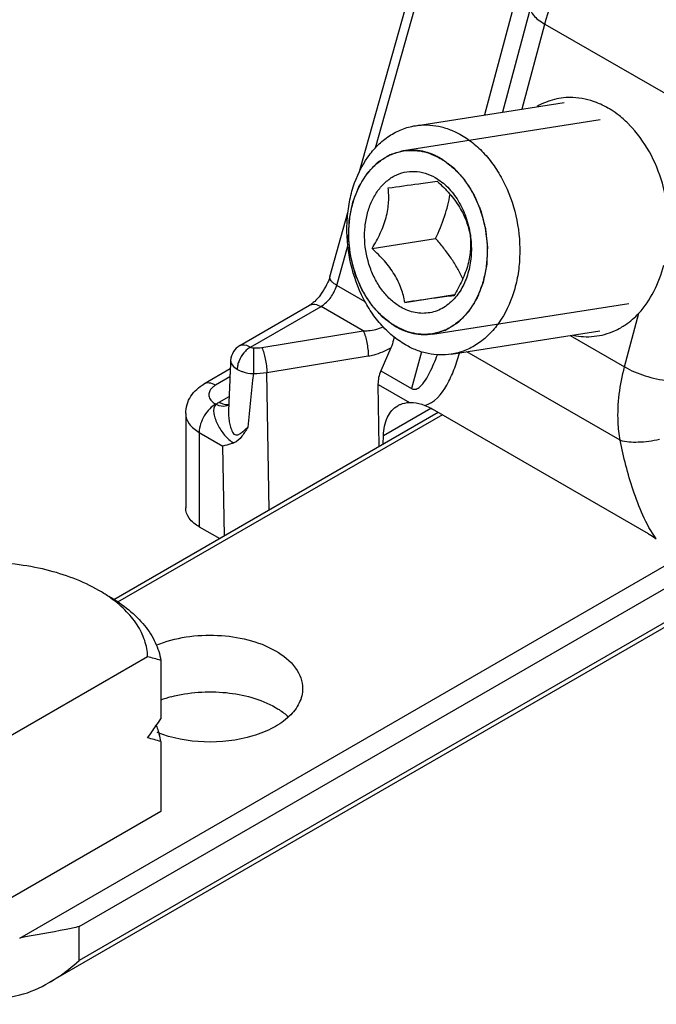
# Model space of a CAD drawing. Units: millimetres. Extents: x -85 to 806, y 40 to 634.
# Drawn here: x 88 to 102, y 86 to 107 of the extents above; entities that cross this region are included whole.
import ezdxf

# ---------------------------------------------------------------- set-up
doc = ezdxf.new("R2010")
doc.units = ezdxf.units.MM
doc.header["$LTSCALE"] = 32.67
doc.layers.add('COMPONENTI_DI_ASSIEME', color=7, linetype='CONTINUOUS')

msp = doc.modelspace()

# ---------------------------------------------------------------- linework, layer by layer
at = {"layer": 'COMPONENTI_DI_ASSIEME', "linetype": 'Continuous'}
for p, q in [((95.464, 103.984), (96.762, 108.592)), ((99.082, 108.631), (98.169, 105.21)), ((95.81, 104.496), (96.911, 108.405)), ((98.564, 105.272), (99.168, 107.534)), ((98.98, 105.337), (99.469, 107.172)), ((99.469, 107.172), (102.677, 105.321)), ((96.674, 104.975), (99.886, 105.479)), ((96.417, 104.439), (100.668, 105.106)), ((96.409, 104.437), (96.417, 104.439)), ((97.211, 104.268), (97.213, 104.267)), ((94.824, 101.71), (95.215, 103.099)), ((95.737, 102.319), (97.111, 102.535)), ((94.973, 101.523), (95.213, 102.376)), ((95.589, 101.167), (94.973, 101.523)), ((96.447, 101.154), (97.519, 101.323)), ((97.041, 100.467), (101.286, 101.134)), ((92.879, 100.224), (94.383, 101.092)), ((93.108, 100.187), (94.633, 101.067)), ((95.546, 100.54), (94.633, 101.067)), ((101.194, 99.761), (101.503, 100.92)), ((93.352, 100.182), (95.546, 100.54)), ((96.247, 100.638), (96.246, 100.639)), ((97.449, 100.035), (100.661, 100.54)), ((97.05, 100.469), (97.041, 100.467)), ((100.019, 100.439), (101.194, 99.761)), ((96.144, 100.174), (95.927, 99.676)), ((96.803, 100.087), (96.591, 99.293)), ((101.097, 98.175), (97.783, 100.088)), ((92.679, 99.896), (92.666, 99.604)), ((93.461, 99.639), (95.654, 99.997)), ((92.671, 99.717), (92.104, 99.39)), ((93.512, 96.665), (93.461, 99.639)), ((95.927, 99.676), (96.591, 99.293)), ((92.664, 99.543), (92.354, 99.365)), ((95.866, 99.383), (96.544, 98.992)), ((95.889, 98.037), (95.866, 99.383)), ((92.434, 98.995), (92.646, 99.118)), ((97.168, 98.775), (90.157, 94.728)), ((92.639, 98.952), (92.634, 98.829)), ((95.983, 98.278), (97.006, 98.868)), ((101.712, 96.152), (97.043, 98.848)), ((97.256, 98.725), (90.237, 94.673)), ((91.708, 98.752), (91.708, 96.711)), ((92.001, 98.344), (92.512, 98.049)), ((92.001, 98.344), (92.001, 96.303)), ((95.977, 98.088), (95.983, 98.278)), ((92.545, 96.106), (92.512, 98.049)), ((92.001, 96.303), (92.443, 96.047)), ((88.121, 87.408), (102.287, 95.587)), ((89.407, 87.661), (102.515, 95.229)), ((102.184, 94.303), (89.407, 86.927)), ((102.183, 94.201), (88.756, 86.449)), ((90.886, 93.495), (87.222, 91.38)), ((91.17, 93.415), (91.17, 92.149)), ((91.17, 91.66), (91.17, 90.149)), ((91.17, 90.149), (86.937, 87.705)), ((89.407, 86.927), (89.407, 87.661))]:
    msp.add_line(p, q, dxfattribs=at)
for centre, radius, start, end in [((100.023, 104.082), 1.503, 77.8297, 88.0066), ((99.931, 103.794), 1.806, 59.9355, 68.7683), ((99.87, 103.685), 1.931, 57.6519, 59.9924), ((99.793, 103.566), 2.073, 51.7833, 57.6104), ((99.653, 103.39), 2.298, 44.373, 51.7607), ((93.642, 102.068), 1.236, 327.157, 337.5401), ((93.652, 102.059), 1.222, 322.4993, 327.2392), ((100.355, 101.929), 1.523, 294.0669, 299.7353), ((93.478, 99.639), 0.666, 140.091, 157.5777), ((93.19, 101.186), 1.017, 269.3343, 279.1874), ((93.183, 101.326), 1.71, 269.6081, 279.3769), ((253.591, 92.588), 161.078, 177.50381, 177.73571), ((174.535, 90.775), 81.843, 173.79868, 174.61206), ((92.867, 98.242), 0.869, 119.9235, 125.3719), ((92.534, 99.122), 0.208, 289.2552, 300.8486), ((93.767, 98.785), 1.133, 177.7874, 179.9439), ((93.849, 98.785), 1.215, 179.934, 181.5985), ((88.27, 92.216), 3.13, 55.4676, 60.0708), ((89.461, 87.904), 5.77, 72.7639, 75.7043), ((92.091, 90.016), 2.703, 105.014, 109.9822), ((69.63, 106.827), 26.065, 324.6325, 325.3236), ((65.924, 109.397), 30.576, 325.3152, 325.6608), ((89.837, 91.451), 1.35, 8.8832, 15.6258), ((89.461, 86.149), 5.77, 72.7639, 75.7043)]:
    msp.add_arc(centre, radius, start, end, dxfattribs=at)
msp.add_ellipse((96.968, 99.563), major_axis=(1.074, 0.354), ratio=0.713629, start_param=2.574116, end_param=2.923182, dxfattribs=at)
for points, knots in [([(99.469, 107.172), (99.547, 107.465), (99.728, 107.881), (100.041, 108.358), (100.212, 108.564), (100.298, 108.651)], [0, 0, 0, 0, 0.53219, 0.784754, 1, 1, 1, 1]), ([(99.168, 107.534), (99.152, 107.476), (99.212, 107.363), (99.333, 107.258), (99.42, 107.201), (99.469, 107.172)], [0, 0, 0, 0, 0.370749, 0.653032, 1, 1, 1, 1]), ([(100.075, 105.584), (99.942, 105.589), (99.672, 105.56), (99.42, 105.457), (99.304, 105.391)], [0, 0, 0, 0, 0.497076, 1, 1, 1, 1]), ([(96.457, 100.238), (96.359, 100.295), (96.168, 100.43), (95.913, 100.681), (95.689, 100.98), (95.435, 101.437), (95.227, 102.076), (95.174, 102.749), (95.23, 103.276), (95.348, 103.762), (95.556, 104.203), (95.851, 104.556), (96.101, 104.76), (96.377, 104.905), (96.574, 104.959), (96.674, 104.975)], [0, 0, 0, 0, 0.058343, 0.119621, 0.183705, 0.250205, 0.387688, 0.526302, 0.594131, 0.659934, 0.783177, 0.840627, 0.895451, 0.94827, 1, 1, 1, 1]), ([(96.674, 104.975), (96.756, 104.988), (96.924, 104.999), (97.178, 104.969), (97.429, 104.894), (97.588, 104.817), (97.666, 104.772)], [0, 0, 0, 0, 0.24175, 0.487014, 0.738974, 1, 1, 1, 1]), ([(102.118, 103.226), (102.095, 103.396), (101.96, 104.039), (101.635, 104.65), (101.296, 104.997)], [0, 0, 0, 0, 0.261434, 1, 1, 1, 1]), ([(97.666, 104.772), (97.764, 104.716), (97.955, 104.581), (98.21, 104.329), (98.434, 104.03), (98.688, 103.574), (98.896, 102.934), (98.949, 102.261), (98.893, 101.734), (98.775, 101.248), (98.567, 100.807), (98.272, 100.455), (98.022, 100.25), (97.747, 100.105), (97.549, 100.051), (97.449, 100.035)], [0, 0, 0, 0, 0.058343, 0.119621, 0.183705, 0.250205, 0.387688, 0.526302, 0.594131, 0.659934, 0.783177, 0.840627, 0.895451, 0.94827, 1, 1, 1, 1]), ([(96.246, 100.639), (96.167, 100.685), (96.015, 100.793), (95.811, 100.994), (95.631, 101.233), (95.428, 101.598), (95.261, 102.11), (95.219, 102.648), (95.264, 103.07), (95.358, 103.458), (95.525, 103.811), (95.761, 104.093), (95.961, 104.257), (96.181, 104.373), (96.34, 104.416), (96.419, 104.429)], [0, 0, 0, 0, 0.058343, 0.119621, 0.183705, 0.250204, 0.387687, 0.526301, 0.594131, 0.659933, 0.783177, 0.840627, 0.895451, 0.94827, 1, 1, 1, 1]), ([(96.243, 100.63), (96.225, 100.644), (96.188, 100.67), (96.133, 100.711), (96.087, 100.744), (96.05, 100.771), (96.023, 100.791), (96, 100.808), (95.984, 100.82), (95.976, 100.825), (95.971, 100.829), (95.967, 100.834), (95.962, 100.839), (95.954, 100.848), (95.944, 100.859), (95.931, 100.872), (95.915, 100.89), (95.895, 100.912), (95.862, 100.948), (95.829, 100.983), (95.796, 101.019), (95.772, 101.045), (95.754, 101.065), (95.741, 101.079), (95.735, 101.085), (95.729, 101.092), (95.724, 101.1), (95.719, 101.108), (95.712, 101.119), (95.7, 101.138), (95.683, 101.165), (95.663, 101.197), (95.635, 101.24), (95.608, 101.282), (95.58, 101.325), (95.563, 101.352), (95.55, 101.373), (95.541, 101.387), (95.534, 101.397), (95.529, 101.405), (95.525, 101.414), (95.52, 101.426), (95.513, 101.441), (95.503, 101.466), (95.49, 101.496), (95.474, 101.532), (95.453, 101.581), (95.432, 101.629), (95.411, 101.677), (95.398, 101.708), (95.388, 101.732), (95.381, 101.747), (95.377, 101.758), (95.374, 101.763), (95.372, 101.77), (95.37, 101.778), (95.366, 101.792), (95.362, 101.808), (95.355, 101.835), (95.347, 101.868), (95.336, 101.908), (95.322, 101.961), (95.308, 102.014), (95.295, 102.067), (95.286, 102.1), (95.279, 102.126), (95.275, 102.141), (95.272, 102.151), (95.271, 102.156), (95.271, 102.161), (95.27, 102.171), (95.267, 102.193), (95.264, 102.227), (95.259, 102.267), (95.255, 102.307), (95.249, 102.361), (95.243, 102.414), (95.238, 102.461), (95.235, 102.488), (95.233, 102.508), (95.231, 102.525), (95.23, 102.539), (95.228, 102.552), (95.229, 102.569), (95.23, 102.595), (95.232, 102.629), (95.234, 102.682), (95.237, 102.748), (95.24, 102.815), (95.242, 102.868), (95.243, 102.901), (95.245, 102.928), (95.245, 102.944), (95.248, 102.957), (95.25, 102.97), (95.253, 102.985), (95.257, 103.004), (95.262, 103.03), (95.271, 103.074), (95.281, 103.124), (95.292, 103.175), (95.299, 103.213), (95.307, 103.251), (95.313, 103.282), (95.317, 103.303), (95.319, 103.312), (95.32, 103.319), (95.324, 103.326), (95.327, 103.335), (95.331, 103.346), (95.339, 103.367), (95.351, 103.396), (95.369, 103.443), (95.387, 103.489), (95.405, 103.536), (95.418, 103.571), (95.43, 103.6), (95.439, 103.624), (95.444, 103.638), (95.449, 103.65), (95.452, 103.657), (95.454, 103.663), (95.457, 103.668), (95.462, 103.676), (95.47, 103.689), (95.482, 103.708), (95.498, 103.733), (95.523, 103.772), (95.547, 103.812), (95.572, 103.851), (95.59, 103.881), (95.606, 103.905), (95.618, 103.925), (95.626, 103.937), (95.632, 103.947), (95.636, 103.953), (95.64, 103.957), (95.643, 103.961), (95.65, 103.968), (95.66, 103.978), (95.675, 103.993), (95.694, 104.013), (95.724, 104.044), (95.755, 104.076), (95.785, 104.107), (95.808, 104.131), (95.827, 104.15), (95.841, 104.164), (95.848, 104.172), (95.853, 104.177), (95.857, 104.18), (95.86, 104.185), (95.866, 104.188), (95.873, 104.192), (95.881, 104.198), (95.892, 104.205), (95.91, 104.216), (95.932, 104.229), (95.958, 104.246), (95.985, 104.263), (96.011, 104.279), (96.037, 104.296), (96.059, 104.31), (96.077, 104.321), (96.09, 104.329), (96.101, 104.336), (96.11, 104.341), (96.115, 104.345), (96.119, 104.348), (96.124, 104.349), (96.133, 104.352), (96.15, 104.357), (96.174, 104.365), (96.204, 104.374), (96.243, 104.386), (96.292, 104.401), (96.35, 104.419), (96.389, 104.431), (96.409, 104.437)], [0, 0, 0, 0, 0.015625, 0.03125, 0.046875, 0.054688, 0.0625, 0.070312, 0.074219, 0.076172, 0.077148, 0.078125, 0.080078, 0.082031, 0.085938, 0.089844, 0.09375, 0.101562, 0.109375, 0.125, 0.132812, 0.140625, 0.148438, 0.150391, 0.152344, 0.154297, 0.15625, 0.158203, 0.160156, 0.164062, 0.171875, 0.179688, 0.1875, 0.203125, 0.210938, 0.21875, 0.222656, 0.226562, 0.228516, 0.230469, 0.232422, 0.234375, 0.238281, 0.242188, 0.25, 0.257812, 0.265625, 0.28125, 0.289062, 0.296875, 0.300781, 0.304688, 0.306641, 0.307617, 0.308594, 0.310547, 0.3125, 0.316406, 0.320312, 0.328125, 0.335938, 0.34375, 0.359375, 0.367188, 0.375, 0.378906, 0.382812, 0.383789, 0.384766, 0.385742, 0.386719, 0.390625, 0.398438, 0.40625, 0.414062, 0.421875, 0.4375, 0.445312, 0.449219, 0.453125, 0.457031, 0.458984, 0.460938, 0.464844, 0.46875, 0.476562, 0.484375, 0.5, 0.515625, 0.523438, 0.53125, 0.535156, 0.539062, 0.541016, 0.542969, 0.546875, 0.550781, 0.554688, 0.5625, 0.578125, 0.585938, 0.59375, 0.601562, 0.609375, 0.613281, 0.614258, 0.615234, 0.617188, 0.619141, 0.621094, 0.625, 0.632812, 0.640625, 0.65625, 0.664062, 0.671875, 0.679688, 0.683594, 0.6875, 0.689453, 0.691406, 0.692383, 0.693359, 0.695312, 0.699219, 0.703125, 0.710938, 0.71875, 0.734375, 0.742188, 0.75, 0.757812, 0.761719, 0.765625, 0.767578, 0.769531, 0.770508, 0.771484, 0.773438, 0.777344, 0.78125, 0.789062, 0.796875, 0.8125, 0.820312, 0.828125, 0.835938, 0.839844, 0.841797, 0.84375, 0.844727, 0.845703, 0.847656, 0.849609, 0.851562, 0.855469, 0.859375, 0.867188, 0.875, 0.882812, 0.890625, 0.898438, 0.90625, 0.910156, 0.914062, 0.917969, 0.919922, 0.921875, 0.922852, 0.923828, 0.925781, 0.929688, 0.9375, 0.945312, 0.953125, 0.96875, 0.984375, 1, 1, 1, 1]), ([(96.417, 104.439), (96.434, 104.44), (96.466, 104.443), (96.502, 104.447), (96.526, 104.449), (96.537, 104.45), (96.545, 104.451), (96.553, 104.451), (96.568, 104.451), (96.589, 104.45), (96.615, 104.45), (96.64, 104.449), (96.661, 104.449), (96.676, 104.448), (96.685, 104.448), (96.693, 104.447), (96.704, 104.445), (96.729, 104.441), (96.759, 104.437), (96.789, 104.433), (96.804, 104.431), (96.812, 104.429), (96.819, 104.429), (96.825, 104.427), (96.833, 104.425), (96.847, 104.421), (96.876, 104.414), (96.904, 104.406), (96.929, 104.4), (96.939, 104.397), (96.947, 104.395), (96.955, 104.392), (96.97, 104.387), (96.991, 104.379), (97.016, 104.369), (97.041, 104.359), (97.062, 104.351), (97.077, 104.346), (97.085, 104.343), (97.093, 104.338), (97.104, 104.333), (97.129, 104.32), (97.166, 104.301), (97.199, 104.284), (97.215, 104.276)], [0, 0, 0, 0, 0.0625, 0.125, 0.140625, 0.15625, 0.164062, 0.171875, 0.1875, 0.21875, 0.25, 0.28125, 0.3125, 0.328125, 0.335938, 0.34375, 0.359375, 0.375, 0.4375, 0.46875, 0.484375, 0.492188, 0.5, 0.507812, 0.515625, 0.53125, 0.5625, 0.625, 0.640625, 0.65625, 0.664062, 0.671875, 0.6875, 0.71875, 0.75, 0.78125, 0.8125, 0.828125, 0.835938, 0.84375, 0.859375, 0.875, 0.9375, 1, 1, 1, 1]), ([(96.419, 104.429), (96.485, 104.439), (96.619, 104.448), (96.821, 104.424), (97.022, 104.365), (97.149, 104.303), (97.211, 104.268)], [0, 0, 0, 0, 0.241784, 0.48706, 0.739022, 1, 1, 1, 1]), ([(97.213, 104.267), (97.292, 104.221), (97.444, 104.113), (97.648, 103.912), (97.828, 103.673), (98.03, 103.308), (98.197, 102.796), (98.24, 102.258), (98.194, 101.836), (98.1, 101.447), (97.934, 101.095), (97.698, 100.813), (97.498, 100.649), (97.277, 100.533), (97.119, 100.49), (97.04, 100.477)], [0, 0, 0, 0, 0.058343, 0.119621, 0.183705, 0.250204, 0.387687, 0.526301, 0.594131, 0.659933, 0.783177, 0.840627, 0.895451, 0.94827, 1, 1, 1, 1]), ([(97.215, 104.276), (97.234, 104.262), (97.271, 104.236), (97.326, 104.195), (97.372, 104.162), (97.408, 104.135), (97.436, 104.115), (97.459, 104.098), (97.475, 104.086), (97.483, 104.08), (97.488, 104.077), (97.492, 104.072), (97.497, 104.067), (97.505, 104.058), (97.515, 104.047), (97.527, 104.034), (97.544, 104.016), (97.564, 103.994), (97.597, 103.958), (97.63, 103.923), (97.662, 103.887), (97.687, 103.86), (97.705, 103.841), (97.717, 103.827), (97.724, 103.821), (97.73, 103.814), (97.734, 103.805), (97.74, 103.798), (97.747, 103.787), (97.758, 103.768), (97.776, 103.741), (97.796, 103.709), (97.823, 103.666), (97.851, 103.624), (97.878, 103.581), (97.895, 103.554), (97.909, 103.533), (97.918, 103.519), (97.924, 103.509), (97.93, 103.501), (97.934, 103.492), (97.939, 103.48), (97.945, 103.464), (97.956, 103.44), (97.969, 103.41), (97.985, 103.374), (98.006, 103.325), (98.027, 103.277), (98.047, 103.229), (98.061, 103.198), (98.071, 103.174), (98.078, 103.159), (98.082, 103.148), (98.085, 103.143), (98.086, 103.136), (98.089, 103.128), (98.092, 103.114), (98.097, 103.098), (98.103, 103.071), (98.112, 103.038), (98.123, 102.998), (98.136, 102.945), (98.15, 102.892), (98.164, 102.839), (98.173, 102.806), (98.18, 102.78), (98.184, 102.765), (98.186, 102.755), (98.188, 102.75), (98.188, 102.745), (98.189, 102.735), (98.191, 102.713), (98.195, 102.679), (98.199, 102.639), (98.204, 102.599), (98.209, 102.545), (98.215, 102.491), (98.22, 102.444), (98.223, 102.418), (98.225, 102.397), (98.227, 102.381), (98.229, 102.367), (98.23, 102.354), (98.229, 102.337), (98.228, 102.311), (98.227, 102.277), (98.225, 102.224), (98.222, 102.158), (98.219, 102.091), (98.217, 102.038), (98.215, 102.005), (98.214, 101.978), (98.214, 101.962), (98.211, 101.949), (98.208, 101.936), (98.205, 101.921), (98.201, 101.902), (98.196, 101.876), (98.187, 101.832), (98.177, 101.782), (98.167, 101.731), (98.159, 101.693), (98.152, 101.655), (98.145, 101.624), (98.141, 101.603), (98.139, 101.594), (98.138, 101.587), (98.135, 101.58), (98.132, 101.571), (98.127, 101.56), (98.119, 101.539), (98.108, 101.51), (98.09, 101.463), (98.072, 101.417), (98.054, 101.37), (98.04, 101.335), (98.029, 101.306), (98.02, 101.282), (98.014, 101.268), (98.01, 101.256), (98.007, 101.249), (98.005, 101.243), (98.001, 101.238), (97.996, 101.23), (97.988, 101.217), (97.976, 101.198), (97.961, 101.173), (97.936, 101.134), (97.911, 101.094), (97.887, 101.055), (97.868, 101.025), (97.853, 101.001), (97.841, 100.981), (97.833, 100.969), (97.827, 100.959), (97.823, 100.953), (97.819, 100.949), (97.815, 100.945), (97.809, 100.938), (97.799, 100.928), (97.784, 100.913), (97.765, 100.893), (97.734, 100.862), (97.704, 100.83), (97.673, 100.799), (97.651, 100.775), (97.631, 100.756), (97.618, 100.742), (97.61, 100.734), (97.606, 100.729), (97.602, 100.725), (97.598, 100.721), (97.593, 100.718), (97.586, 100.714), (97.577, 100.708), (97.566, 100.701), (97.549, 100.69), (97.527, 100.677), (97.5, 100.66), (97.474, 100.643), (97.448, 100.627), (97.421, 100.61), (97.399, 100.596), (97.382, 100.585), (97.369, 100.577), (97.358, 100.57), (97.349, 100.565), (97.343, 100.561), (97.339, 100.558), (97.334, 100.557), (97.326, 100.554), (97.309, 100.549), (97.284, 100.541), (97.255, 100.532), (97.216, 100.52), (97.167, 100.505), (97.108, 100.487), (97.069, 100.475), (97.05, 100.469)], [0, 0, 0, 0, 0.015625, 0.03125, 0.046875, 0.054688, 0.0625, 0.070312, 0.074219, 0.076172, 0.077148, 0.078125, 0.080078, 0.082031, 0.085938, 0.089844, 0.09375, 0.101562, 0.109375, 0.125, 0.132812, 0.140625, 0.148438, 0.150391, 0.152344, 0.154297, 0.15625, 0.158203, 0.160156, 0.164062, 0.171875, 0.179688, 0.1875, 0.203125, 0.210938, 0.21875, 0.222656, 0.226562, 0.228516, 0.230469, 0.232422, 0.234375, 0.238281, 0.242188, 0.25, 0.257812, 0.265625, 0.28125, 0.289062, 0.296875, 0.300781, 0.304688, 0.306641, 0.307617, 0.308594, 0.310547, 0.3125, 0.316406, 0.320312, 0.328125, 0.335938, 0.34375, 0.359375, 0.367188, 0.375, 0.378906, 0.382812, 0.383789, 0.384766, 0.385742, 0.386719, 0.390625, 0.398438, 0.40625, 0.414062, 0.421875, 0.4375, 0.445312, 0.449219, 0.453125, 0.457031, 0.458984, 0.460938, 0.464844, 0.46875, 0.476562, 0.484375, 0.5, 0.515625, 0.523438, 0.53125, 0.535156, 0.539062, 0.541016, 0.542969, 0.546875, 0.550781, 0.554688, 0.5625, 0.578125, 0.585938, 0.59375, 0.601562, 0.609375, 0.613281, 0.614258, 0.615234, 0.617188, 0.619141, 0.621094, 0.625, 0.632812, 0.640625, 0.65625, 0.664062, 0.671875, 0.679688, 0.683594, 0.6875, 0.689453, 0.691406, 0.692383, 0.693359, 0.695312, 0.699219, 0.703125, 0.710938, 0.71875, 0.734375, 0.742188, 0.75, 0.757812, 0.761719, 0.765625, 0.767578, 0.769531, 0.770508, 0.771484, 0.773438, 0.777344, 0.78125, 0.789062, 0.796875, 0.8125, 0.820312, 0.828125, 0.835938, 0.839844, 0.841797, 0.84375, 0.844727, 0.845703, 0.847656, 0.849609, 0.851562, 0.855469, 0.859375, 0.867188, 0.875, 0.882812, 0.890625, 0.898438, 0.90625, 0.910156, 0.914062, 0.917969, 0.919922, 0.921875, 0.922852, 0.923828, 0.925781, 0.929688, 0.9375, 0.945312, 0.953125, 0.96875, 0.984375, 1, 1, 1, 1]), ([(96.356, 101.053), (96.283, 101.096), (96.141, 101.2), (95.958, 101.4), (95.804, 101.639), (95.646, 102), (95.568, 102.398), (95.578, 102.796), (95.629, 103.081), (95.708, 103.302), (95.791, 103.462), (95.883, 103.605), (96.02, 103.759), (96.214, 103.896), (96.431, 103.977), (96.659, 103.997), (96.889, 103.957), (97.033, 103.893), (97.103, 103.853)], [0, 0, 0, 0, 0.060114, 0.123845, 0.19088, 0.260469, 0.402622, 0.473133, 0.541592, 0.607088, 0.638569, 0.669139, 0.727531, 0.782853, 0.836211, 0.889143, 0.943284, 1, 1, 1, 1]), ([(96.086, 103.628), (96.306, 103.659), (96.658, 103.709), (97.011, 103.756), (97.145, 103.772)], [0, 0, 0, 0, 0.621734, 1, 1, 1, 1]), ([(97.103, 103.853), (97.201, 103.796), (97.389, 103.646), (97.613, 103.352), (97.778, 102.999), (97.841, 102.741), (97.861, 102.609)], [0, 0, 0, 0, 0.227721, 0.473177, 0.7328, 1, 1, 1, 1]), ([(97.145, 103.772), (97.237, 103.688), (97.414, 103.513), (97.6, 103.268), (97.712, 103.061), (97.796, 102.862), (97.836, 102.708), (97.854, 102.608)], [0, 0, 0, 0, 0.270697, 0.534632, 0.659898, 0.778983, 1, 1, 1, 1]), ([(95.737, 102.319), (95.802, 102.427), (95.921, 102.644), (96.03, 102.93), (96.079, 103.159), (96.102, 103.371), (96.097, 103.528), (96.086, 103.628)], [0, 0, 0, 0, 0.272369, 0.537002, 0.662108, 0.7807, 1, 1, 1, 1]), ([(97.111, 102.535), (97.183, 102.691), (97.281, 102.928), (97.376, 103.251), (97.409, 103.411), (97.422, 103.491)], [0, 0, 0, 0, 0.512962, 0.760952, 1, 1, 1, 1]), ([(97.854, 102.608), (97.865, 102.507), (97.87, 102.351), (97.847, 102.139), (97.797, 101.91), (97.688, 101.623), (97.57, 101.406), (97.505, 101.299)], [0, 0, 0, 0, 0.219301, 0.337893, 0.462998, 0.727631, 1, 1, 1, 1]), ([(97.861, 102.609), (97.879, 102.484), (97.893, 102.235), (97.845, 101.872), (97.732, 101.542), (97.611, 101.349), (97.541, 101.267)], [0, 0, 0, 0, 0.266391, 0.525308, 0.770951, 1, 1, 1, 1]), ([(97.699, 101.667), (97.663, 101.743), (97.585, 101.895), (97.446, 102.115), (97.286, 102.329), (97.17, 102.467), (97.111, 102.535)], [0, 0, 0, 0, 0.239022, 0.486995, 0.741601, 1, 1, 1, 1]), ([(96.447, 101.154), (96.428, 101.255), (96.388, 101.409), (96.305, 101.608), (96.192, 101.815), (96.006, 102.06), (95.83, 102.234), (95.737, 102.319)], [0, 0, 0, 0, 0.221017, 0.340102, 0.465368, 0.729303, 1, 1, 1, 1]), ([(101.503, 100.92), (101.634, 101.059), (101.851, 101.394), (101.991, 101.763), (102.044, 101.959)], [0, 0, 0, 0, 0.484905, 1, 1, 1, 1]), ([(94.824, 101.71), (94.821, 101.701), (94.81, 101.662), (94.796, 101.624), (94.784, 101.595)], [0, 0, 0, 0, 0.2401, 1, 1, 1, 1]), ([(94.973, 101.523), (94.948, 101.538), (94.905, 101.568), (94.845, 101.622), (94.816, 101.68), (94.824, 101.71)], [0, 0, 0, 0, 0.34461, 0.626385, 1, 1, 1, 1]), ([(94.881, 101.319), (94.891, 101.336), (94.928, 101.4), (94.957, 101.47), (94.973, 101.523)], [0, 0, 0, 0, 0.255845, 1, 1, 1, 1]), ([(94.436, 101.127), (94.432, 101.124), (94.414, 101.111), (94.396, 101.1), (94.383, 101.092)], [0, 0, 0, 0, 0.270277, 1, 1, 1, 1]), ([(94.383, 101.092), (94.416, 101.111), (94.509, 101.125), (94.591, 101.091), (94.633, 101.067)], [0, 0, 0, 0, 0.449244, 1, 1, 1, 1]), ([(94.622, 101.315), (94.612, 101.302), (94.573, 101.253), (94.53, 101.208), (94.497, 101.177)], [0, 0, 0, 0, 0.263405, 1, 1, 1, 1]), ([(94.633, 101.067), (94.656, 101.081), (94.754, 101.148), (94.832, 101.242), (94.881, 101.319)], [0, 0, 0, 0, 0.228988, 1, 1, 1, 1]), ([(97.541, 101.267), (97.504, 101.223), (97.425, 101.141), (97.289, 101.042), (97.143, 100.97), (96.988, 100.927), (96.829, 100.913), (96.667, 100.93), (96.507, 100.976), (96.406, 101.025), (96.356, 101.053)], [0, 0, 0, 0, 0.131423, 0.257954, 0.380798, 0.501564, 0.622106, 0.744289, 0.869838, 1, 1, 1, 1]), ([(97.505, 101.299), (97.371, 101.283), (97.018, 101.236), (96.666, 101.186), (96.447, 101.154)], [0, 0, 0, 0, 0.378267, 1, 1, 1, 1]), ([(101.11, 100.607), (101.145, 100.628), (101.288, 100.717), (101.416, 100.828), (101.503, 100.92)], [0, 0, 0, 0, 0.244629, 1, 1, 1, 1]), ([(95.546, 100.54), (95.583, 100.54), (95.73, 100.546), (95.877, 100.58), (95.977, 100.626)], [0, 0, 0, 0, 0.253639, 1, 1, 1, 1]), ([(95.546, 100.54), (95.584, 100.462), (95.629, 100.279), (95.654, 100.095), (95.654, 99.997)], [0, 0, 0, 0, 0.46882, 1, 1, 1, 1]), ([(97.041, 100.467), (97.025, 100.466), (96.993, 100.463), (96.956, 100.459), (96.932, 100.457), (96.922, 100.456), (96.914, 100.455), (96.906, 100.455), (96.891, 100.455), (96.87, 100.456), (96.844, 100.456), (96.819, 100.457), (96.797, 100.457), (96.782, 100.458), (96.774, 100.458), (96.765, 100.459), (96.755, 100.461), (96.729, 100.465), (96.699, 100.469), (96.67, 100.473), (96.655, 100.475), (96.646, 100.476), (96.64, 100.477), (96.634, 100.479), (96.626, 100.481), (96.611, 100.485), (96.583, 100.492), (96.554, 100.5), (96.53, 100.506), (96.52, 100.509), (96.512, 100.511), (96.503, 100.514), (96.489, 100.519), (96.468, 100.527), (96.443, 100.537), (96.417, 100.547), (96.397, 100.555), (96.382, 100.56), (96.374, 100.563), (96.365, 100.568), (96.355, 100.573), (96.33, 100.586), (96.293, 100.605), (96.26, 100.622), (96.243, 100.63)], [0, 0, 0, 0, 0.0625, 0.125, 0.140625, 0.15625, 0.164062, 0.171875, 0.1875, 0.21875, 0.25, 0.28125, 0.3125, 0.328125, 0.335938, 0.34375, 0.359375, 0.375, 0.4375, 0.46875, 0.484375, 0.492188, 0.5, 0.507812, 0.515625, 0.53125, 0.5625, 0.625, 0.640625, 0.65625, 0.664062, 0.671875, 0.6875, 0.71875, 0.75, 0.78125, 0.8125, 0.828125, 0.835938, 0.84375, 0.859375, 0.875, 0.9375, 1, 1, 1, 1]), ([(97.04, 100.477), (96.974, 100.467), (96.84, 100.458), (96.637, 100.482), (96.437, 100.541), (96.309, 100.602), (96.247, 100.638)], [0, 0, 0, 0, 0.241784, 0.48706, 0.739022, 1, 1, 1, 1]), ([(100.083, 100.445), (100.232, 100.414), (100.54, 100.396), (100.838, 100.478), (100.975, 100.539)], [0, 0, 0, 0, 0.501942, 1, 1, 1, 1]), ([(96.21, 100.409), (96.207, 100.389), (96.192, 100.308), (96.168, 100.23), (96.144, 100.174)], [0, 0, 0, 0, 0.256673, 1, 1, 1, 1]), ([(92.879, 100.224), (92.893, 100.232), (92.971, 100.255), (93.053, 100.219), (93.108, 100.187)], [0, 0, 0, 0, 0.197323, 1, 1, 1, 1]), ([(93.108, 100.187), (93.113, 100.184), (93.135, 100.173), (93.16, 100.169), (93.178, 100.169)], [0, 0, 0, 0, 0.228451, 1, 1, 1, 1]), ([(93.178, 100.169), (93.177, 100.132), (93.173, 99.948), (93.171, 99.763), (93.171, 99.616)], [0, 0, 0, 0, 0.202581, 1, 1, 1, 1]), ([(93.352, 100.182), (93.391, 100.104), (93.436, 99.922), (93.461, 99.738), (93.461, 99.639)], [0, 0, 0, 0, 0.46882, 1, 1, 1, 1]), ([(95.654, 99.997), (95.697, 100.004), (95.867, 100.04), (96.031, 100.107), (96.144, 100.174)], [0, 0, 0, 0, 0.24772, 1, 1, 1, 1]), ([(97.449, 100.035), (97.367, 100.023), (97.199, 100.012), (96.945, 100.041), (96.694, 100.116), (96.535, 100.193), (96.457, 100.238)], [0, 0, 0, 0, 0.24175, 0.487014, 0.738974, 1, 1, 1, 1]), ([(96.875, 98.929), (97.085, 98.976), (97.326, 99.285), (97.513, 99.697), (97.593, 99.935), (97.629, 100.057)], [0, 0, 0, 0, 0.465097, 0.725934, 1, 1, 1, 1]), ([(92.679, 99.896), (92.679, 99.88), (92.695, 99.8), (92.766, 99.745), (92.821, 99.712)], [0, 0, 0, 0, 0.194325, 1, 1, 1, 1]), ([(96.772, 99.33), (96.819, 99.371), (96.897, 99.474), (97.024, 99.706), (97.101, 99.894), (97.148, 100.023)], [0, 0, 0, 0, 0.234342, 0.482479, 1, 1, 1, 1]), ([(92.872, 99.684), (92.894, 99.674), (92.989, 99.636), (93.092, 99.619), (93.171, 99.616)], [0, 0, 0, 0, 0.235463, 1, 1, 1, 1]), ([(101.097, 98.175), (101.075, 98.304), (101.02, 98.834), (101.091, 99.374), (101.194, 99.761)], [0, 0, 0, 0, 0.246607, 1, 1, 1, 1]), ([(101.194, 99.761), (101.333, 99.681), (101.643, 99.554), (101.969, 99.48), (102.139, 99.46)], [0, 0, 0, 0, 0.483673, 1, 1, 1, 1]), ([(92.354, 99.365), (92.313, 99.389), (92.23, 99.423), (92.138, 99.409), (92.104, 99.39)], [0, 0, 0, 0, 0.550748, 1, 1, 1, 1]), ([(91.708, 98.752), (91.708, 98.882), (91.789, 99.146), (91.992, 99.325), (92.104, 99.39)], [0, 0, 0, 0, 0.49967, 1, 1, 1, 1]), ([(92.213, 99.203), (92.206, 99.173), (92.208, 99.105), (92.244, 99.048), (92.267, 99.024)], [0, 0, 0, 0, 0.475831, 1, 1, 1, 1]), ([(92.354, 99.365), (92.336, 99.354), (92.276, 99.315), (92.226, 99.253), (92.213, 99.203)], [0, 0, 0, 0, 0.286603, 1, 1, 1, 1]), ([(96.591, 99.293), (96.607, 99.284), (96.64, 99.272), (96.707, 99.281), (96.748, 99.309), (96.772, 99.33)], [0, 0, 0, 0, 0.271614, 0.516297, 1, 1, 1, 1]), ([(92.267, 99.024), (92.274, 99.017), (92.303, 98.989), (92.337, 98.966), (92.364, 98.951)], [0, 0, 0, 0, 0.234989, 1, 1, 1, 1]), ([(92.434, 98.995), (92.448, 98.987), (92.503, 98.96), (92.565, 98.945), (92.609, 98.948)], [0, 0, 0, 0, 0.277422, 1, 1, 1, 1]), ([(96.293, 98.922), (96.311, 98.933), (96.39, 98.972), (96.478, 98.989), (96.544, 98.992)], [0, 0, 0, 0, 0.244499, 1, 1, 1, 1]), ([(96.544, 98.992), (96.57, 98.993), (96.683, 98.991), (96.794, 98.961), (96.875, 98.929)], [0, 0, 0, 0, 0.235643, 1, 1, 1, 1]), ([(92.369, 98.962), (92.318, 98.934), (92.216, 98.858), (92.068, 98.657), (92.001, 98.468), (92.001, 98.344)], [0, 0, 0, 0, 0.2372, 0.500607, 1, 1, 1, 1]), ([(92.369, 98.962), (92.313, 98.916), (92.303, 98.774), (92.347, 98.626), (92.418, 98.464), (92.539, 98.281), (92.672, 98.158), (92.748, 98.116)], [0, 0, 0, 0, 0.217825, 0.343365, 0.474032, 0.74133, 1, 1, 1, 1]), ([(92.364, 98.951), (92.385, 98.941), (92.46, 98.912), (92.548, 98.906), (92.603, 98.925)], [0, 0, 0, 0, 0.279689, 1, 1, 1, 1]), ([(95.983, 98.278), (95.987, 98.413), (96.028, 98.663), (96.196, 98.866), (96.293, 98.922)], [0, 0, 0, 0, 0.547789, 1, 1, 1, 1]), ([(96.875, 98.929), (96.889, 98.924), (96.946, 98.9), (97.002, 98.871), (97.043, 98.848)], [0, 0, 0, 0, 0.242055, 1, 1, 1, 1]), ([(91.708, 98.752), (91.708, 98.674), (91.776, 98.501), (91.918, 98.392), (92.001, 98.344)], [0, 0, 0, 0, 0.449173, 1, 1, 1, 1]), ([(92.634, 98.751), (92.635, 98.712), (92.641, 98.634), (92.66, 98.517), (92.686, 98.423), (92.717, 98.352), (92.747, 98.307), (92.792, 98.284), (92.837, 98.292), (92.874, 98.311), (92.923, 98.345), (92.983, 98.396), (93.029, 98.438), (93.054, 98.46)], [0, 0, 0, 0, 0.141788, 0.283747, 0.425379, 0.495327, 0.561611, 0.617495, 0.667383, 0.718075, 0.770774, 0.881875, 1, 1, 1, 1]), ([(93.054, 98.46), (93.011, 98.393), (92.934, 98.262), (92.82, 98.138), (92.748, 98.116)], [0, 0, 0, 0, 0.513527, 1, 1, 1, 1]), ([(101.097, 98.175), (101.223, 98.141), (101.512, 98.124), (101.795, 98.163), (101.946, 98.198)], [0, 0, 0, 0, 0.457742, 1, 1, 1, 1]), ([(101.88, 96.04), (101.764, 96.199), (101.58, 96.548), (101.31, 97.261), (101.172, 97.811), (101.097, 98.175)], [0, 0, 0, 0, 0.258955, 0.512905, 1, 1, 1, 1]), ([(92.748, 98.116), (92.726, 98.11), (92.648, 98.086), (92.569, 98.063), (92.512, 98.049)], [0, 0, 0, 0, 0.274375, 1, 1, 1, 1]), ([(92.001, 96.303), (91.918, 96.351), (91.776, 96.459), (91.708, 96.633), (91.708, 96.711)], [0, 0, 0, 0, 0.550827, 1, 1, 1, 1]), ([(101.712, 96.152), (101.726, 96.144), (101.784, 96.109), (101.839, 96.071), (101.88, 96.04)], [0, 0, 0, 0, 0.243156, 1, 1, 1, 1]), ([(89.832, 94.928), (89.479, 95.132), (88.661, 95.432), (87.801, 95.532), (87.35, 95.537)], [0, 0, 0, 0, 0.474454, 1, 1, 1, 1]), ([(90.044, 94.806), (90.196, 94.718), (90.476, 94.528), (90.823, 94.19), (91.063, 93.818), (91.15, 93.548), (91.17, 93.415)], [0, 0, 0, 0, 0.286298, 0.546104, 0.781967, 1, 1, 1, 1]), ([(90.886, 93.495), (90.882, 93.614), (90.836, 93.859), (90.665, 94.205), (90.396, 94.525), (90.169, 94.708), (90.044, 94.794)], [0, 0, 0, 0, 0.222127, 0.458219, 0.716049, 1, 1, 1, 1]), ([(91.068, 93.743), (91.483, 93.915), (92.382, 94.038), (93.276, 93.838), (93.65, 93.622)], [0, 0, 0, 0, 0.509494, 1, 1, 1, 1]), ([(93.65, 93.622), (93.815, 93.526), (94.1, 93.309), (94.236, 92.961), (94.236, 92.805)], [0, 0, 0, 0, 0.55083, 1, 1, 1, 1]), ([(94.236, 92.805), (94.236, 92.699), (94.178, 92.47), (93.944, 92.178), (93.595, 91.939), (92.984, 91.697), (92.116, 91.601), (91.414, 91.729), (91.093, 91.858)], [0, 0, 0, 0, 0.086887, 0.184762, 0.299004, 0.429225, 0.717838, 1, 1, 1, 1]), ([(91.391, 92.627), (91.776, 92.731), (92.559, 92.784), (93.328, 92.583), (93.65, 92.397)], [0, 0, 0, 0, 0.517694, 1, 1, 1, 1]), ([(93.65, 92.397), (93.676, 92.382), (93.774, 92.322), (93.866, 92.252), (93.929, 92.195)], [0, 0, 0, 0, 0.260941, 1, 1, 1, 1]), ([(91.072, 91.998), (91.078, 91.983), (91.103, 91.923), (91.124, 91.861), (91.137, 91.815)], [0, 0, 0, 0, 0.253191, 1, 1, 1, 1]), ([(82.579, 88.315), (82.579, 88.123), (82.671, 87.716), (83.051, 87.178), (83.632, 86.72), (84.668, 86.22), (86.212, 85.929), (87.494, 86.033), (88.121, 86.184)], [0, 0, 0, 0, 0.08738, 0.184034, 0.295147, 0.421392, 0.706129, 1, 1, 1, 1]), ([(89.407, 87.661), (89.313, 87.637), (88.886, 87.542), (88.451, 87.488), (88.121, 87.408)], [0, 0, 0, 0, 0.222289, 1, 1, 1, 1]), ([(88.756, 86.449), (88.815, 86.483), (89.044, 86.625), (89.257, 86.792), (89.407, 86.927)], [0, 0, 0, 0, 0.253218, 1, 1, 1, 1])]:
    msp.add_open_spline(points, degree=3, knots=knots, dxfattribs=at)
for points in [[(100.585, 105.478), (100.505, 105.508), (100.423, 105.533), (100.34, 105.551)], [(94.497, 101.177), (94.477, 101.16), (94.457, 101.143), (94.436, 101.127)], [(92.741, 100.091), (92.705, 100.034), (92.683, 99.964), (92.679, 99.896)], [(92.879, 100.224), (92.824, 100.192), (92.775, 100.145), (92.741, 100.091)], [(93.035, 100.136), (93.011, 100.115), (92.988, 100.091), (92.967, 100.067)], [(93.108, 100.187), (93.082, 100.172), (93.058, 100.155), (93.035, 100.136)], [(92.863, 99.893), (92.85, 99.863), (92.84, 99.832), (92.833, 99.801)], [(92.833, 99.801), (92.826, 99.771), (92.822, 99.742), (92.821, 99.712)], [(92.821, 99.712), (92.837, 99.702), (92.854, 99.693), (92.872, 99.684)], [(92.609, 98.948), (92.62, 98.949), (92.631, 98.951), (92.641, 98.953)], [(88.121, 86.184), (88.344, 86.237), (88.557, 86.334), (88.756, 86.449)]]:
    msp.add_open_spline(points, degree=3, dxfattribs=at)

doc.saveas('drawing.dxf')
